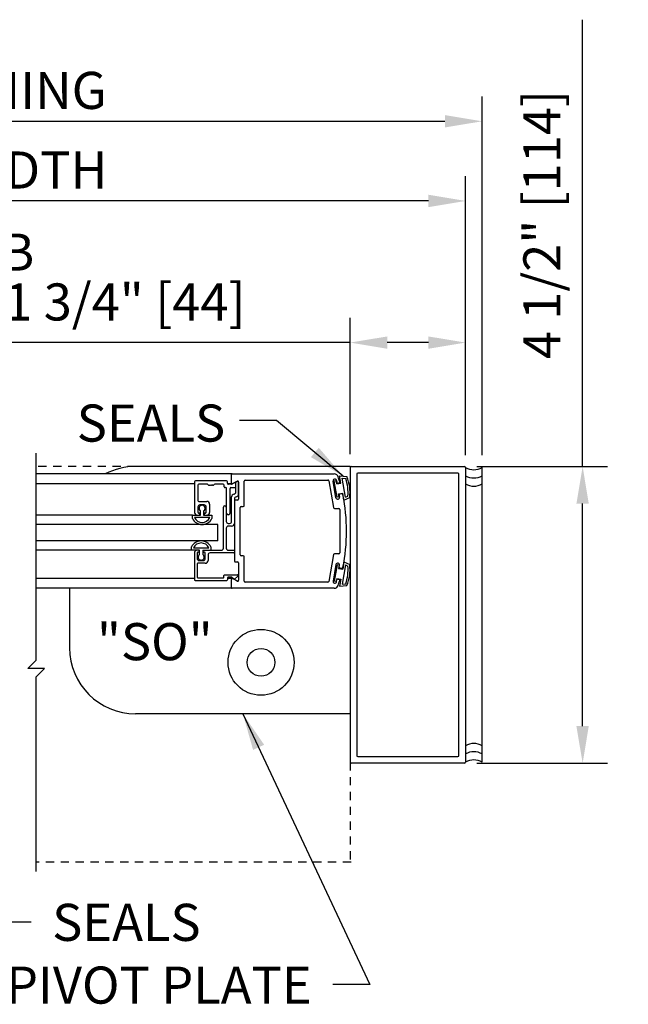
# Model space of a CAD drawing. Extents: x 953 to 1653, y 1641 to 1925.
# Drawn here: x 1107 to 1116, y 1796 to 1811 of the extents above; entities that cross this region are included whole.
import ezdxf

# ---------------------------------------------------------------- set-up
doc = ezdxf.new("R2010")
doc.units = 0
doc.header["$MEASUREMENT"] = 0
doc.header["$PDMODE"] = 2
doc.header["$PDSIZE"] = -2
doc.linetypes.add('HIDDEN2', pattern=[0.1875, 0.125, -0.0625])
doc.layers.get('DEFPOINTS').update_dxf_attribs({"linetype": 'CONTINUOUS'})
for name, color, linetype in [('G-DETL-DIMS', 31, 'CONTINUOUS'), ('G-DETL-FINE', 32, 'CONTINUOUS'), ('G-DETL-HIDN', 32, 'HIDDEN2'), ('G-DETL-TEXT', 31, 'CONTINUOUS'), ('S&D', 32, 'CONTINUOUS')]:
    doc.layers.add(name, color=color, linetype=linetype)
doc.styles.get("Standard").update_dxf_attribs({"font": 'romans.shx'})
doc.dimstyles.new('DIM6', dxfattribs={"dimscale": 6, "dimtxt": 0.09375, "dimasz": 0.09375, "dimexe": 0.0625, "dimexo": 0.03125, "dimgap": 0.03125, "dimtad": 1, "dimdec": 3, "dimzin": 4, "dimdsep": 46, "dimlunit": 5, "dimtxsty": 'Standard', "dimcen": -0.0625, "dimadec": 0, "dimazin": 0, "dimtfac": 1, "dimtdec": 3, "dimtofl": 0, "dimtmove": 0, "dimatfit": 3, "dimfxl": 0.06, "dimfrac": 2, "dimtolj": 1, "dimtzin": 4, "dimarcsym": 0})
doc.dimstyles.new('DIM6$7', dxfattribs={"dimscale": 6, "dimtxt": 0.09375, "dimasz": 0.09375, "dimexe": 0.0625, "dimexo": 0.03125, "dimgap": 0.03125, "dimtad": 0, "dimdec": 3, "dimzin": 4, "dimdsep": 46, "dimlunit": 5, "dimtxsty": 'Standard', "dimcen": -0.0625, "dimadec": 0, "dimazin": 0, "dimtfac": 1, "dimtdec": 3, "dimtofl": 0, "dimtmove": 0, "dimatfit": 3, "dimfxl": 0.06, "dimfrac": 2, "dimtolj": 1, "dimtzin": 4, "dimarcsym": 0})

# ---------------------------------------------------------------- blocks, each defined once
blk = doc.blocks.new('*D11')
at = {"layer": 'DEFPOINTS', "color": 0, "transparency": 16777216}
for p in [(1094.483, 1808.088), (1094.483, 1804.086), (1113.353, 1804.045)]:
    blk.add_point(p, dxfattribs=at)
at = {"layer": 'G-DETL-DIMS', "color": 0, "lineweight": -2, "transparency": 16777216}
for p, q in [((1094.483, 1804.274), (1094.483, 1808.463)), ((1113.353, 1804.233), (1113.353, 1808.463)), ((1112.791, 1808.088), (1095.045, 1808.088))]:
    blk.add_line(p, q, dxfattribs=at)
at = {"layer": 'G-DETL-DIMS', "color": 0, "transparency": 16777216}
for points in [[(1095.045, 1808.182), (1095.045, 1807.994), (1094.483, 1808.088)], [(1112.791, 1808.182), (1112.791, 1807.994), (1113.353, 1808.088)]]:
    blk.add_solid(points, dxfattribs=at)
at = {"layer": 'G-DETL-DIMS', "color": 0, "transparency": 16777216, "insert": (1104.923, 1808.557), "char_height": 0.5625, "attachment_point": 5}
blk.add_mtext('\\A1;PACKAGE WIDTH', dxfattribs=at)
blk = doc.blocks.new('*D12')
at = {"layer": 'DEFPOINTS', "color": 0, "transparency": 16777216}
for p in [(1113.603, 1809.296), (1094.233, 1804.045), (1113.603, 1804.045)]:
    blk.add_point(p, dxfattribs=at)
at = {"layer": 'G-DETL-DIMS', "color": 0, "lineweight": -2, "transparency": 16777216}
for p, q in [((1094.233, 1804.233), (1094.233, 1809.671)), ((1113.603, 1804.233), (1113.603, 1809.671)), ((1094.795, 1809.296), (1113.041, 1809.296))]:
    blk.add_line(p, q, dxfattribs=at)
at = {"layer": 'G-DETL-DIMS', "color": 0, "transparency": 16777216}
for points in [[(1094.795, 1809.39), (1094.795, 1809.203), (1094.233, 1809.296)], [(1113.041, 1809.39), (1113.041, 1809.203), (1113.603, 1809.296)]]:
    blk.add_solid(points, dxfattribs=at)
at = {"layer": 'G-DETL-DIMS', "color": 0, "transparency": 16777216, "insert": (1104.793, 1809.765), "char_height": 0.5625, "attachment_point": 5}
blk.add_mtext('\\A1;ROUGH OPENING', dxfattribs=at)
blk = doc.blocks.new('*D13')
at = {"layer": 'DEFPOINTS', "color": 0, "transparency": 16777216}
for p in [(1113.338, 1804.06), (1115.127, 1804.06), (1113.338, 1799.56)]:
    blk.add_point(p, dxfattribs=at)
at = {"layer": 'G-DETL-DIMS', "color": 0, "lineweight": -2, "transparency": 16777216}
for p, q in [((1115.127, 1804.06), (1115.127, 1810.837)), ((1113.526, 1804.06), (1115.502, 1804.06)), ((1115.127, 1800.123), (1115.127, 1803.498)), ((1113.526, 1799.56), (1115.502, 1799.56))]:
    blk.add_line(p, q, dxfattribs=at)
at = {"layer": 'G-DETL-DIMS', "color": 0, "transparency": 16777216}
for points in [[(1115.033, 1803.498), (1115.22, 1803.498), (1115.127, 1804.06)], [(1115.033, 1800.123), (1115.22, 1800.123), (1115.127, 1799.56)]]:
    blk.add_solid(points, dxfattribs=at)
at = {"layer": 'G-DETL-DIMS', "color": 0, "transparency": 16777216, "insert": (1114.51, 1807.73), "char_height": 0.5625, "attachment_point": 5, "rotation": 90}
blk.add_mtext('\\A1;4 1/2" [114]', dxfattribs=at)
blk = doc.blocks.new('*D14')
at = {"layer": 'DEFPOINTS', "color": 0, "transparency": 16777216}
for p in [(1113.353, 1805.94), (1111.603, 1804.06), (1113.353, 1804.045)]:
    blk.add_point(p, dxfattribs=at)
at = {"layer": 'G-DETL-DIMS', "color": 0, "lineweight": -2, "transparency": 16777216}
for p, q in [((1111.603, 1804.248), (1111.603, 1806.315)), ((1113.353, 1804.233), (1113.353, 1806.315)), ((1111.603, 1805.94), (1105.392, 1805.94)), ((1112.791, 1805.94), (1112.166, 1805.94))]:
    blk.add_line(p, q, dxfattribs=at)
at = {"layer": 'G-DETL-DIMS', "color": 0, "transparency": 16777216}
for points in [[(1112.166, 1806.033), (1112.166, 1805.846), (1111.603, 1805.94)], [(1112.791, 1806.033), (1112.791, 1805.846), (1113.353, 1805.94)]]:
    blk.add_solid(points, dxfattribs=at)
at = {"layer": 'G-DETL-DIMS', "color": 0, "transparency": 16777216, "insert": (1108.191, 1806.556), "char_height": 0.5625, "attachment_point": 5}
blk.add_mtext('\\A1;1 3/4" [44]', dxfattribs=at)

msp = doc.modelspace()

# ---------------------------------------------------------------- linework, layer by layer
at = {"layer": 'G-DETL-FINE'}
for p, q in [((1109.8142, 1803.9479), (1106.8464, 1803.9479)), ((1109.8142, 1803.9479), (1106.8464, 1803.9479)), ((1111.6032, 1804.0604), (1108.3532, 1804.0604)), ((1109.8142, 1803.9479), (1111.3637, 1803.9479)), ((1111.6032, 1804.0454), (1111.6032, 1799.5754)), ((1111.6182, 1804.0604), (1113.3382, 1804.0604)), ((1111.7032, 1803.9454), (1111.7032, 1799.6754)), ((1113.2382, 1803.9604), (1111.7182, 1803.9604)), ((1113.2532, 1799.6754), (1113.2532, 1803.9454)), ((1113.3532, 1804.0454), (1113.3532, 1799.5754)), ((1113.6032, 1799.5754), (1113.6032, 1804.0454)), ((1109.2462, 1803.7994), (1106.8464, 1803.7994)), ((1109.2462, 1803.8267), (1109.2462, 1803.3637)), ((1109.7312, 1803.8417), (1109.2612, 1803.8417)), ((1109.7462, 1803.8057), (1109.7462, 1803.8267)), ((1109.8192, 1803.7994), (1109.7476, 1803.7994)), ((1109.8042, 1803.8144), (1109.8042, 1803.9379)), ((1109.8472, 1803.8132), (1109.8117, 1803.7927)), ((1109.8267, 1803.8014), (1109.8897, 1803.8378)), ((1109.8712, 1803.6717), (1109.8712, 1803.8213)), ((1109.8762, 1803.83), (1109.8897, 1803.8378)), ((1109.9122, 1803.8248), (1109.9122, 1803.5634)), ((1109.9122, 1803.6412), (1109.9122, 1803.8248)), ((1110.0002, 1803.4704), (1110.0002, 1803.8399)), ((1110.0152, 1803.8549), (1111.2661, 1803.8549)), ((1111.2808, 1803.8425), (1111.3525, 1803.4363)), ((1111.3888, 1803.5874), (1111.3445, 1803.8385)), ((1111.3987, 1803.8481), (1111.4034, 1803.821)), ((1111.4208, 1803.8088), (1111.4333, 1803.811)), ((1109.2972, 1803.7757), (1109.2972, 1803.5457)), ((1109.4402, 1803.7907), (1109.3122, 1803.7907)), ((1109.6802, 1803.7907), (1109.5522, 1803.7907)), ((1109.6952, 1803.7547), (1109.6952, 1803.7757)), ((1109.7172, 1803.7397), (1109.7102, 1803.7397)), ((1109.7322, 1803.3553), (1109.7322, 1803.7247)), ((1109.8042, 1803.7907), (1109.7612, 1803.7907)), ((1109.7832, 1803.3553), (1109.7832, 1803.7247)), ((1109.7982, 1803.7397), (1109.8562, 1803.7397)), ((1111.4756, 1803.6459), (1111.4503, 1803.6414)), ((1109.3122, 1803.5307), (1109.4322, 1803.5307)), ((1109.8082, 1803.2282), (1109.8082, 1803.6002)), ((1109.8492, 1803.5698), (1109.8492, 1803.1972)), ((1109.8512, 1803.5334), (1109.8512, 1802.6274)), ((1109.8972, 1803.5484), (1109.8662, 1803.5484)), ((1111.4382, 1803.624), (1111.4429, 1803.597)), ((1109.2972, 1803.4477), (1109.2972, 1803.3687)), ((1109.3912, 1803.4787), (1109.3282, 1803.4787)), ((1109.3372, 1803.3227), (1109.3372, 1803.3858)), ((1109.3832, 1803.3858), (1109.3832, 1803.3227)), ((1109.4222, 1803.3687), (1109.4222, 1803.4477)), ((1109.4732, 1803.4897), (1109.4732, 1803.3637)), ((1109.6842, 1802.8212), (1109.6842, 1803.4427)), ((1109.7252, 1803.4427), (1109.7252, 1803.2282)), ((1109.9392, 1802.7204), (1109.9392, 1803.4404)), ((1109.9542, 1803.4554), (1109.9852, 1803.4554)), ((1111.3672, 1803.4239), (1111.4342, 1803.4239)), ((1111.4492, 1803.4089), (1111.4492, 1802.7519)), ((1109.2127, 1803.3227), (1106.8464, 1803.3227)), ((1109.2127, 1803.3227), (1109.3372, 1803.3227)), ((1109.2127, 1803.2702), (1109.2127, 1803.3227)), ((1109.4757, 1803.2857), (1109.2447, 1803.2857)), ((1109.3832, 1803.3227), (1109.5077, 1803.3227)), ((1109.5077, 1803.3227), (1109.5077, 1803.2702)), ((1109.7366, 1803.3447), (1109.7506, 1803.3306)), ((1109.7562, 1803.1972), (1109.7772, 1803.1972)), ((1109.7648, 1803.3306), (1109.7788, 1803.3447)), ((1109.5979, 1803.1815), (1106.8464, 1803.1815)), ((1109.5979, 1802.9315), (1109.5979, 1803.1815)), ((1109.7252, 1803.1252), (1109.7252, 1802.8212)), ((1109.8082, 1803.1562), (1109.7562, 1803.1562)), ((1109.5979, 1802.9315), (1106.8464, 1802.9315)), ((1109.1987, 1802.7902), (1106.8464, 1802.7902)), ((1109.1987, 1802.7902), (1109.1987, 1802.8427)), ((1109.3232, 1802.7902), (1109.1987, 1802.7902)), ((1109.2307, 1802.8272), (1109.4617, 1802.8272)), ((1109.2432, 1802.7492), (1109.2432, 1802.3412)), ((1109.2842, 1802.7492), (1109.2842, 1802.6652)), ((1109.3052, 1802.7592), (1109.2942, 1802.7592)), ((1109.3152, 1802.7802), (1109.3152, 1802.7692)), ((1109.3232, 1802.7271), (1109.3232, 1802.7902)), ((1109.3692, 1802.7902), (1109.6532, 1802.7902)), ((1109.3692, 1802.7902), (1109.3692, 1802.7271)), ((1109.3782, 1802.7692), (1109.3782, 1802.7802)), ((1109.3992, 1802.7592), (1109.3882, 1802.7592)), ((1109.4092, 1802.6652), (1109.4092, 1802.7492)), ((1109.8412, 1802.7492), (1109.4812, 1802.7492)), ((1109.4937, 1802.8427), (1109.4937, 1802.7902)), ((1109.7562, 1802.7902), (1109.8412, 1802.7902)), ((1109.8512, 1802.7802), (1109.8512, 1802.7592)), ((1109.3152, 1802.6342), (1109.3782, 1802.6342)), ((1109.4502, 1802.7182), (1109.4502, 1802.6342)), ((1109.8662, 1802.6124), (1109.8972, 1802.6124)), ((1109.9852, 1802.7054), (1109.9542, 1802.7054)), ((1110.0002, 1802.3209), (1110.0002, 1802.6904)), ((1111.3525, 1802.7245), (1111.2808, 1802.3183)), ((1111.4342, 1802.7369), (1111.3672, 1802.7369)), ((1109.2842, 1802.5832), (1109.2842, 1802.3822)), ((1109.4092, 1802.5932), (1109.2942, 1802.5932)), ((1109.9122, 1802.5974), (1109.9122, 1802.336)), ((1111.3888, 1802.5733), (1111.3445, 1802.3222)), ((1111.4382, 1802.5367), (1111.4429, 1802.5638)), ((1111.4756, 1802.5149), (1111.4503, 1802.5193)), ((1109.2432, 1802.3614), (1106.8464, 1802.3614)), ((1109.2532, 1802.3312), (1109.7332, 1802.3312)), ((1109.2942, 1802.3722), (1109.6822, 1802.3722)), ((1109.6922, 1802.3822), (1109.6922, 1802.4072)), ((1109.7022, 1802.4172), (1109.8972, 1802.4172)), ((1109.7432, 1802.3722), (1109.7432, 1802.3412)), ((1109.8192, 1802.3614), (1109.7432, 1802.3614)), ((1109.7998, 1802.3822), (1109.7532, 1802.3822)), ((1109.8042, 1802.2229), (1109.8042, 1802.3464)), ((1109.8388, 1802.3526), (1109.8062, 1802.3799)), ((1109.8897, 1802.323), (1109.8267, 1802.3594)), ((1109.8968, 1802.3905), (1109.8516, 1802.3526)), ((1111.2661, 1802.3059), (1110.0152, 1802.3059)), ((1111.3987, 1802.3127), (1111.4034, 1802.3397)), ((1111.4208, 1802.3519), (1111.4333, 1802.3497)), ((1109.8142, 1802.2129), (1106.8464, 1802.2129)), ((1109.8142, 1802.2129), (1106.8464, 1802.2129)), ((1107.3532, 1802.2129), (1107.3532, 1801.3104)), ((1111.3637, 1802.2129), (1109.8142, 1802.2129)), ((1111.6032, 1800.3104), (1108.3532, 1800.3104)), ((1111.7182, 1799.6604), (1113.2382, 1799.6604)), ((1113.3382, 1799.5604), (1111.6182, 1799.5604))]:
    msp.add_line(p, q, dxfattribs=at)
for radius in [0.5, 0.2109]:
    msp.add_circle((1110.2532, 1801.0904), radius, dxfattribs=at)
for centre, radius, start, end in [((1108.3532, 1803.0604), 1, 90, 117.43924), ((1109.8142, 1803.9379), 0.01, 90, 180), ((1111.3637, 1803.8859), 0.062, 17.43749, 90), ((1111.6182, 1804.0454), 0.015, 90, 180), ((1111.7182, 1803.9454), 0.015, 90, 180), ((1113.2382, 1803.9454), 0.015, 0, 90), ((1113.3382, 1804.0454), 0.015, 0, 90), ((1113.4782, 1804.259), 0.2475, 239.6693, 300.3307), ((1109.2612, 1803.8267), 0.015, 90, 180), ((1109.7312, 1803.8267), 0.015, 0, 90), ((1109.7612, 1803.8057), 0.015, 180, 270), ((1109.8192, 1803.8144), 0.015, 180, 300), ((1109.8552, 1803.7994), 0.016, 0, 120), ((1109.8812, 1803.8213), 0.01, 120, 180), ((1109.8972, 1803.8248), 0.015, 0, 120), ((1109.8972, 1803.8248), 0.015, 0, 120), ((1110.0152, 1803.8399), 0.015, 90, 180), ((1111.2661, 1803.8399), 0.015, 10, 90), ((1111.3716, 1803.8433), 0.0275, 10, 190), ((1111.4182, 1803.8236), 0.015, 190, 280), ((1108.7992, 1803.0804), 2.75, 15.81604, 17.43749), ((1111.4306, 1803.8258), 0.015, 280, 15.81604), ((1113.4782, 1804.134), 0.2475, 239.6693, 300.3307), ((1113.4782, 1804.009), 0.2475, 239.6693, 300.3307), ((1109.3122, 1803.7757), 0.015, 90, 180), ((1109.4402, 1803.7757), 0.015, 30, 90), ((1109.4662, 1803.7907), 0.015, 210, 306.8699), ((1109.4812, 1803.7707), 0.01, 53.1301, 126.8699), ((1109.4962, 1803.7907), 0.015, 233.1301, 306.8699), ((1109.5112, 1803.7707), 0.01, 53.1301, 126.8699), ((1109.5262, 1803.7907), 0.015, 233.1301, 330), ((1109.5522, 1803.7757), 0.015, 90, 150), ((1109.6802, 1803.7757), 0.015, 0, 90), ((1109.7102, 1803.7547), 0.015, 180, 270), ((1109.7172, 1803.7247), 0.015, 0, 90), ((1109.7982, 1803.7247), 0.015, 90, 180), ((1109.8042, 1803.8057), 0.015, 270, 300), ((1109.8402, 1803.6717), 0.031, 277.18076, 0), ((1109.8562, 1803.7547), 0.015, 270, 0), ((1111.4782, 1803.6311), 0.015, 11.61645, 100), ((1109.3122, 1803.5457), 0.015, 180, 270), ((1109.4322, 1803.4897), 0.041, 0, 90), ((1109.8492, 1803.6002), 0.041, 97.18076, 180), ((1109.8802, 1803.5698), 0.031, 97.18076, 180), ((1109.8662, 1803.5334), 0.015, 90, 180), ((1109.8712, 1803.6412), 0.041, 277.18076, 0), ((1109.8972, 1803.5634), 0.015, 270, 0), ((1111.4159, 1803.5922), 0.0275, 190, 10), ((1111.4529, 1803.6266), 0.015, 100, 190), ((1108.7992, 1803.0804), 2.75, 348.38355, 11.61645), ((1109.2872, 1803.3637), 0.041, 180, 270), ((1109.3282, 1803.4477), 0.031, 90, 180), ((1109.3122, 1803.3687), 0.015, 180, 271.84761), ((1109.3132, 1803.3377), 0.015, 270, 91.84761), ((1109.3602, 1803.4262), 0.0465, 299.64494, 240.35506), ((1109.3912, 1803.4477), 0.031, 0, 90), ((1109.4062, 1803.3377), 0.015, 88.15239, 270), ((1109.4072, 1803.3687), 0.015, 268.15239, 0), ((1109.4322, 1803.3637), 0.041, 270, 0), ((1109.7047, 1803.4427), 0.0205, 0, 180), ((1109.7472, 1803.3553), 0.015, 180, 225), ((1109.7682, 1803.3553), 0.015, 315, 0), ((1109.9542, 1803.4404), 0.015, 90, 180), ((1109.9852, 1803.4704), 0.015, 270, 0), ((1111.3672, 1803.4389), 0.015, 190, 270), ((1111.4342, 1803.4089), 0.015, 0, 90), ((1109.3602, 1803.3484), 0.167, 207.9377, 332.0623), ((1109.3602, 1803.3401), 0.1276, 205.22812, 334.77188), ((1109.7562, 1803.2282), 0.031, 180, 270), ((1109.7577, 1803.3377), 0.01, 225, 315), ((1109.7772, 1803.2282), 0.031, 270, 0), ((1109.8082, 1803.1972), 0.041, 270, 0), ((1109.7562, 1803.1252), 0.031, 90, 180), ((1109.3462, 1802.7645), 0.167, 27.9377, 152.0623), ((1109.3462, 1802.7728), 0.1276, 25.22812, 154.77188), ((1109.2842, 1802.7492), 0.041, 90, 180), ((1109.2942, 1802.7492), 0.01, 90, 180), ((1109.3052, 1802.7802), 0.01, 0, 90), ((1109.3052, 1802.7692), 0.01, 270, 0), ((1109.3882, 1802.7802), 0.01, 90, 180), ((1109.3882, 1802.7692), 0.01, 180, 270), ((1109.3992, 1802.7492), 0.01, 0, 90), ((1109.4812, 1802.7182), 0.031, 90, 180), ((1109.6532, 1802.8212), 0.031, 270, 0), ((1109.7562, 1802.8212), 0.031, 180, 270), ((1109.8412, 1802.7802), 0.01, 0, 90), ((1109.8412, 1802.7592), 0.01, 270, 0), ((1111.4342, 1802.7519), 0.015, 270, 0), ((1109.3152, 1802.6652), 0.031, 180, 270), ((1109.3462, 1802.6867), 0.0465, 119.64494, 60.35506), ((1109.3782, 1802.6652), 0.031, 270, 0), ((1109.4092, 1802.6342), 0.041, 270, 0), ((1109.8662, 1802.6274), 0.015, 180, 270), ((1109.8972, 1802.5974), 0.015, 0, 90), ((1109.9542, 1802.7204), 0.015, 180, 270), ((1109.9852, 1802.6904), 0.015, 0, 90), ((1111.3672, 1802.7219), 0.015, 90, 170), ((1109.2942, 1802.5832), 0.01, 90, 180), ((1111.4159, 1802.5686), 0.0275, 350, 170), ((1111.4529, 1802.5341), 0.015, 170, 260), ((1111.4782, 1802.5297), 0.015, 260, 348.38355), ((1109.2532, 1802.3412), 0.01, 180, 270), ((1109.2942, 1802.3822), 0.01, 180, 270), ((1109.6822, 1802.3822), 0.01, 270, 0), ((1109.7022, 1802.4072), 0.01, 90, 180), ((1109.7332, 1802.3412), 0.01, 270, 0), ((1109.7532, 1802.3722), 0.01, 90, 180), ((1109.7998, 1802.3722), 0.01, 50, 90), ((1109.8192, 1802.3464), 0.015, 60, 180), ((1109.8452, 1802.3602), 0.01, 230, 310), ((1109.8972, 1802.336), 0.015, 240, 0), ((1109.8743, 1802.4173), 0.035, 310, 336.25493), ((1109.8972, 1802.4072), 0.01, 336.25493, 90), ((1110.0152, 1802.3209), 0.015, 180, 270), ((1111.2661, 1802.3209), 0.015, 270, 350), ((1111.3716, 1802.3174), 0.0275, 170, 350), ((1111.4182, 1802.3371), 0.015, 80, 170), ((1108.7992, 1803.0804), 2.75, 342.56251, 344.18396), ((1111.4306, 1802.3349), 0.015, 344.18396, 80), ((1109.8142, 1802.2229), 0.01, 180, 270), ((1111.3637, 1802.2749), 0.062, 270, 342.56251), ((1108.3532, 1801.3104), 1, 180, 270), ((1113.4782, 1799.6117), 0.2475, 59.6693, 120.3307), ((1111.7182, 1799.6754), 0.015, 180, 270), ((1113.2382, 1799.6754), 0.015, 270, 0), ((1113.4782, 1799.4867), 0.2475, 59.6693, 120.3307), ((1111.6182, 1799.5754), 0.015, 180, 270), ((1113.3382, 1799.5754), 0.015, 270, 0), ((1113.4782, 1799.3617), 0.2475, 59.66942, 120.3307)]:
    msp.add_arc(centre, radius, start, end, dxfattribs=at)
at = {"layer": 'G-DETL-HIDN'}
for p, q in [((1108.3532, 1804.0604), (1106.8464, 1804.0604)), ((1111.6032, 1799.5754), (1111.6032, 1798.0604)), ((1111.6182, 1798.0604), (1106.8464, 1798.0604))]:
    msp.add_line(p, q, dxfattribs=at)
at = {"layer": 'G-DETL-TEXT'}
for p, q in [((1106.8464, 1801.1217), (1106.8464, 1804.2615)), ((1106.7214, 1800.9967), (1106.8464, 1801.1217)), ((1106.9714, 1800.9967), (1106.7214, 1800.9967)), ((1106.8464, 1800.8717), (1106.9714, 1800.9967)), ((1106.8464, 1797.9181), (1106.8464, 1800.8717))]:
    msp.add_line(p, q, dxfattribs=at)
at = {"layer": 'S&D'}
for p, q in [((1111.3943, 1803.8448), (1111.3638, 1803.8394)), ((1111.4072, 1803.5932), (1111.3638, 1803.8394)), ((1111.4025, 1803.7985), (1111.3943, 1803.8448)), ((1111.4025, 1803.7985), (1111.4635, 1803.8093)), ((1111.4635, 1803.8093), (1111.4445, 1803.9171)), ((1111.4445, 1803.9171), (1111.5554, 1803.9074)), ((1111.5331, 1803.593), (1111.482, 1803.8827)), ((1111.482, 1803.8827), (1111.5366, 1803.8779)), ((1111.4295, 1803.6449), (1111.4906, 1803.6556)), ((1111.4377, 1803.5986), (1111.4295, 1803.6449)), ((1111.5096, 1803.5478), (1111.4906, 1803.6556)), ((1111.4377, 1803.5986), (1111.4072, 1803.5932)), ((1111.5096, 1803.5478), (1111.5976, 1803.5888)), ((1111.5331, 1803.593), (1111.5701, 1803.6102)), ((1111.5096, 1802.613), (1111.4906, 1802.5051)), ((1111.5096, 1802.613), (1111.5976, 1802.5719)), ((1111.4072, 1802.5676), (1111.3638, 1802.3214)), ((1111.4377, 1802.5622), (1111.4072, 1802.5676)), ((1111.4377, 1802.5622), (1111.4295, 1802.5159)), ((1111.4295, 1802.5159), (1111.4906, 1802.5051)), ((1111.5331, 1802.5678), (1111.482, 1802.2781)), ((1111.5331, 1802.5678), (1111.5701, 1802.5506)), ((1111.3943, 1802.316), (1111.3638, 1802.3214)), ((1111.4025, 1802.3623), (1111.3943, 1802.316)), ((1111.4025, 1802.3623), (1111.4635, 1802.3515)), ((1111.4635, 1802.3515), (1111.4445, 1802.2437)), ((1111.4445, 1802.2437), (1111.5554, 1802.2534)), ((1111.482, 1802.2781), (1111.5366, 1802.2828))]:
    msp.add_line(p, q, dxfattribs=at)
for centre, radius, start, end in [((1110.8906, 1803.6612), 0.6814, 355.70388, 18.54336), ((1110.9715, 1803.668), 0.6311, 352.79152, 22.28983), ((1110.8906, 1802.4995), 0.6814, 341.45664, 4.29612), ((1110.9715, 1802.4927), 0.6311, 337.71017, 7.20848)]:
    msp.add_arc(centre, radius, start, end, dxfattribs=at)

# ---------------------------------------------------------------- texts
at = {"layer": 'G-DETL-DIMS'}
msp.add_text('"SO"', height=0.5625, dxfattribs=at).set_placement((1107.7665, 1801.1227))
at = {"layer": 'G-DETL-DIMS', "insert": (1096.4263, 1807.0311), "char_height": 0.5625, "attachment_point": 7}
msp.add_mtext('\\A1;1/4" SHIM SPACE EACH JAMB', dxfattribs=at)
at = {"layer": 'G-DETL-DIMS', "char_height": 0.5625}
for s, insert, width, attachment_point in [('\\A1;SEALS', (1109.7102, 1805.0005), 2.685471, 3), ('\\A1;SEALS', (1107.0886, 1797.4281), 7.599218, 1), ('\\A1;PIVOT PLATE', (1111.0218, 1796.4763), 7.599218, 3)]:
    msp.add_mtext(s, dxfattribs=dict(at, insert=insert, width=width, attachment_point=attachment_point))

# ---------------------------------------------------------------- dimensions: what is measured, and where the dimension line sits
at = {"layer": 'G-DETL-DIMS'}
dim = msp.add_linear_dim(base=(1115.1265, 1804.0604), p1=(1113.3382, 1799.5604), p2=(1113.3382, 1804.0604), angle=90, dimstyle='DIM6', override={"dimpost": '"'}, dxfattribs=at)
dim.commit()
dim.dimension.update_dxf_attribs({"geometry": '*D13', "text_midpoint": (1114.5105, 1807.73)})
for base, p1, p2, text, picture, middle in [((1113.6032, 1809.2965), (1094.2329, 1804.0453), (1113.6032, 1804.0454), 'ROUGH OPENING', '*D12', (1104.793, 1809.2965)), ((1094.4829, 1808.0878), (1113.3532, 1804.0454), (1094.4829, 1804.0861), 'PACKAGE WIDTH', '*D11', (1104.9227, 1808.0878))]:
    dim = msp.add_linear_dim(base=base, p1=p1, p2=p2, angle=180, text=text, dimstyle='DIM6', override={"dimpost": '"'}, dxfattribs=at)
    dim.commit()
    dim.dimension.update_dxf_attribs({"geometry": picture, "text_midpoint": middle, "dimtype": 160})
dim = msp.add_linear_dim(base=(1113.3532, 1805.9396), p1=(1111.6032, 1804.0604), p2=(1113.3532, 1804.0454), angle=180, dimstyle='DIM6', override={"dimpost": '"'}, dxfattribs=at)
dim.commit()
dim.dimension.update_dxf_attribs({"geometry": '*D14', "text_midpoint": (1108.1908, 1805.9396), "dimtype": 160})

# ---------------------------------------------------------------- leaders
at = {"layer": 'G-DETL-DIMS', "annotation_type": 0, "has_hookline": 1}
for points, hookline_direction, text_width in [([(1111.5, 1803.9122), (1110.4894, 1804.76), (1109.9269, 1804.76)], 1, 2.3571), ([(1104.0549, 1801.9489), (1106.2082, 1797.1558), (1106.7707, 1797.1558)], 0, 2.3571), ([(1109.9782, 1800.3104), (1111.9023, 1796.2041), (1111.3398, 1796.2041)], 1, 5.1161)]:
    msp.add_leader(points, dimstyle='DIM6$7', dxfattribs=dict(at, hookline_direction=hookline_direction, text_width=text_width))

doc.saveas('drawing.dxf')
